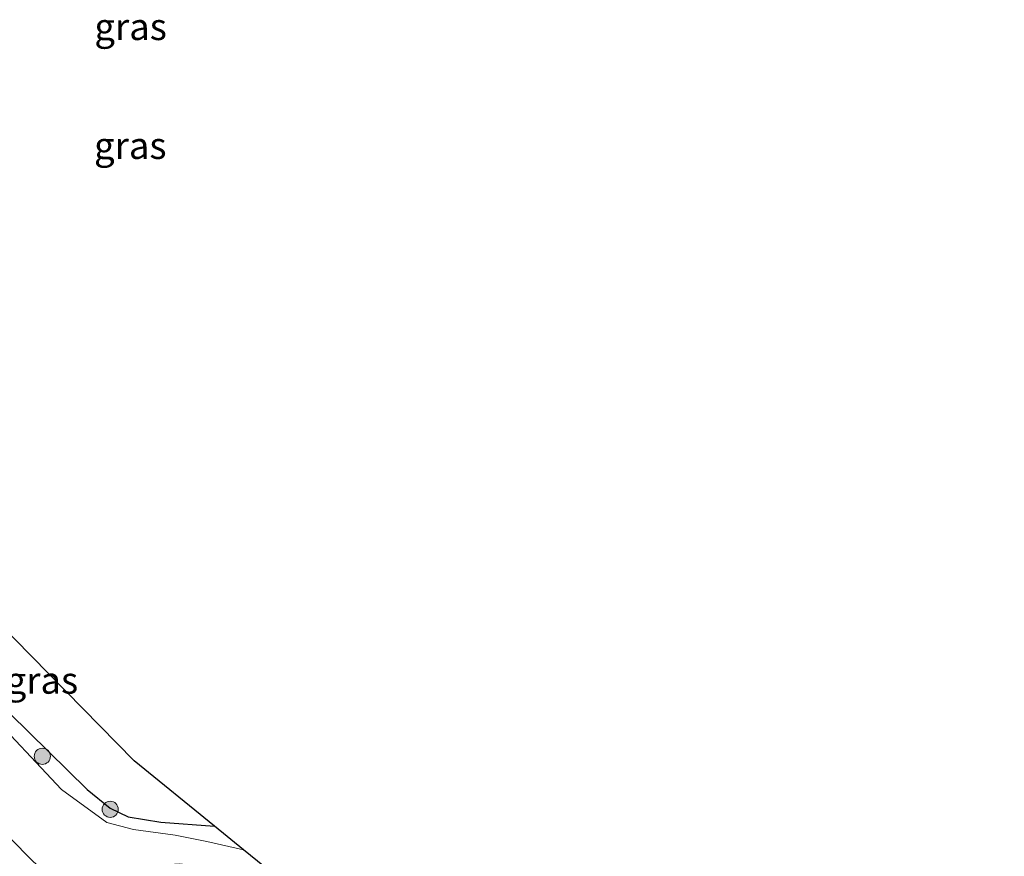
# Model space of a CAD drawing. Units: metres. Extents: x 130000 to 140010, y 449998 to 456253.
# Drawn here: x 133624 to 133716, y 453077 to 453155 of the extents above; entities that cross this region are included whole.
import ezdxf
from ezdxf.enums import TextEntityAlignment as Align

# ---------------------------------------------------------------- set-up
doc = ezdxf.new("R2010")
doc.units = ezdxf.units.M
doc.layers.get('0').update_dxf_attribs({"lineweight": 25})
for name, color, linetype, lineweight in [('B-ME-GR-BOOM-S-B1', 93, 'Continuous', 18), ('B-ME-GW-INSTEEKWATERGANG-L-B1', 10, 'Continuous', 25), ('B-ME-IE-GRASLAND-GV-B6', 93, 'Continuous', 18), ('B-ME-KG-KADASTRAAL-OPNAMEDTMGRENS-L-B1', 10, 'Continuous', 25), ('B-ME-OG-WATER-GV-B6', 153, 'Continuous', 18)]:
    doc.layers.add(name, color=color, linetype=linetype, lineweight=lineweight)
doc.styles.add('NLCS-ISO', font='NLCS-ISO.TTF')

# ---------------------------------------------------------------- blocks, each defined once
blk = doc.blocks.new('boom')
blk.add_hatch(color=256).paths.add_polyline_path([(-0.75, 0, 1), (0.75, 0, 1)])
blk.add_circle((0, 0), 0.75)

msp = doc.modelspace()

# ---------------------------------------------------------------- linework, layer by layer
at = {"layer": 'B-ME-GW-INSTEEKWATERGANG-L-B1'}
msp.add_polyline3d([(133578.071, 453153.196, -0.178), (133575.265, 453153.634, -0.178), (133571.113, 453153.978, -0.22), (133570.856, 453153.391, -0.25), (133575.383, 453147.686, -0.346), (133585.54, 453133.713, -0.334), (133597.13, 453118.938, -0.25), (133609.818, 453104.212, -0.213), (133611.611, 453102.132, -0.208), (133616.951, 453096.401, -0.361), (133622.901, 453090.552, -0.331), (133630.117, 453083.451, -0.289), (133632.266, 453081.721, -0.331), (133633.959, 453080.915, -0.379), (133637.007, 453080.424, -0.169), (133641.989, 453080.036, -0.298)], dxfattribs=at)
at = {"layer": 'B-ME-IE-GRASLAND-GV-B6'}
for points in [[(133634.5, 453086.128, -0.472), (133641.989, 453080.036, -0.298), (133637.007, 453080.424, -0.169), (133633.959, 453080.915, -0.379), (133632.266, 453081.721, -0.331), (133630.117, 453083.451, -0.289), (133622.901, 453090.552, -0.331), (133616.951, 453096.401, -0.361), (133611.611, 453102.132, -0.208), (133609.818, 453104.212, -0.213), (133613.777, 453107.245, -0.444), (133634.5, 453086.128, -0.472)], [(133622.901, 453090.552, -0.331), (133630.117, 453083.451, -0.289), (133632.266, 453081.721, -0.331), (133633.959, 453080.915, -0.379), (133637.007, 453080.424, -0.169), (133641.989, 453080.036, -0.298), (133644.715, 453077.817, -0.93), (133641.274, 453078.595, -0.93), (133638.344, 453079.202, -0.93), (133634.43, 453079.739, -0.93), (133631.943, 453080.382, -0.93), (133627.733, 453083.463, -0.93), (133620.573, 453091.028, -0.93)], [(133618.57, 453083.32, -0.93), (133625.07, 453076.762, -0.93), (133630.094, 453072.262, -0.93), (133636.077, 453066.727, -0.93), (133641.904, 453062.079, -0.93), (133645.8, 453059.325, -0.93), (133649.532, 453056.769, -0.93), (133652.254, 453054.621, -0.93), (133655.576, 453052.378, -0.93), (133659.46, 453050.285, -0.93), (133665.549, 453047.051, -0.93), (133670.952, 453044.969, -0.93), (133677.088, 453042.507, -0.93), (133685.162, 453039.637, -0.93), (133690.538, 453037.79, -0.93), (133694.519, 453036.802, -0.93), (133697.739, 453036.404, -0.93), (133701.477, 453035.254, -0.93), (133702.855, 453034.478, -0.93), (133703.349, 453033.452, -0.93), (133703.528, 453032.367, -0.93), (133702.746, 453030.112, -0.93), (133700.782, 453023.635, -0.93)]]:
    msp.add_polyline3d(points, dxfattribs=at)
at = {"layer": 'B-ME-KG-KADASTRAAL-OPNAMEDTMGRENS-L-B1'}
msp.add_polyline3d([(133797.708, 453016.889, -0.476), (133786.076, 453020.766, -0.38), (133782.9, 453021.825, -0.93), (133773.739, 453024.879, -0.93), (133770.569, 453025.936, -0.322), (133761.775, 453028.867, -0.539), (133744.964, 453033.627, -0.324), (133744.352, 453033.801, -0.93), (133739.263, 453035.241, -0.93), (133738.128, 453035.563, -0.33), (133713.897, 453042.424, -0.583), (133682.659, 453051.927, -0.476), (133662.89, 453063.032, -0.476), (133648.215, 453074.971, -0.352), (133646.664, 453076.233, -0.93), (133644.715, 453077.817, -0.93), (133641.989, 453080.036, -0.298), (133634.5, 453086.128, -0.472), (133613.777, 453107.245, -0.444)], dxfattribs=at)
at = {"layer": 'B-ME-OG-WATER-GV-B6'}
for points in [[(133620.573, 453091.028, -0.93), (133627.733, 453083.463, -0.93), (133631.943, 453080.382, -0.93), (133634.43, 453079.739, -0.93), (133638.344, 453079.202, -0.93), (133641.274, 453078.595, -0.93), (133644.715, 453077.817, -0.93), (133646.664, 453076.233, -0.93), (133642.544, 453076.139, -0.93), (133638.713, 453076.521, -0.93), (133637.811, 453076.456, -0.93), (133637.318, 453075.992, -0.93), (133637.328, 453075.184, -0.93), (133640.103, 453072.9, -0.93), (133647.813, 453066.706, -0.93), (133658.731, 453058.368, -0.93), (133664.102, 453054.63, -0.93), (133669.328, 453051.361, -0.93), (133675.655, 453048.393, -0.93), (133681.89, 453045.898, -0.93), (133691.546, 453042.808, -0.93), (133700.859, 453039.978, -0.93), (133712.31, 453036.712, -0.93), (133721.336, 453034.167, -0.93)], [(133625.07, 453076.762, -0.93), (133618.57, 453083.32, -0.93)]]:
    msp.add_polyline3d(points, dxfattribs=at)

# ---------------------------------------------------------------- block references
at = {"layer": 'B-ME-GR-BOOM-S-B1', "rotation": 90}
for p in [(133625.942, 453086.552, -0.409), (133632.272, 453081.608, -0.409)]:
    msp.add_blockref('boom', p, dxfattribs=at)

# ---------------------------------------------------------------- texts
at = {"layer": 'B-ME-IE-GRASLAND-GV-B6', "ltscale": 0.2, "style": 'NLCS-ISO'}
for p in [(133634.176, 453154.603), (133634.144, 453143.511), (133625.903, 453093.64)]:
    msp.add_text('gras', height=2.5, dxfattribs=at).set_placement(p, align=Align.MIDDLE_CENTER)

doc.saveas('drawing.dxf')
